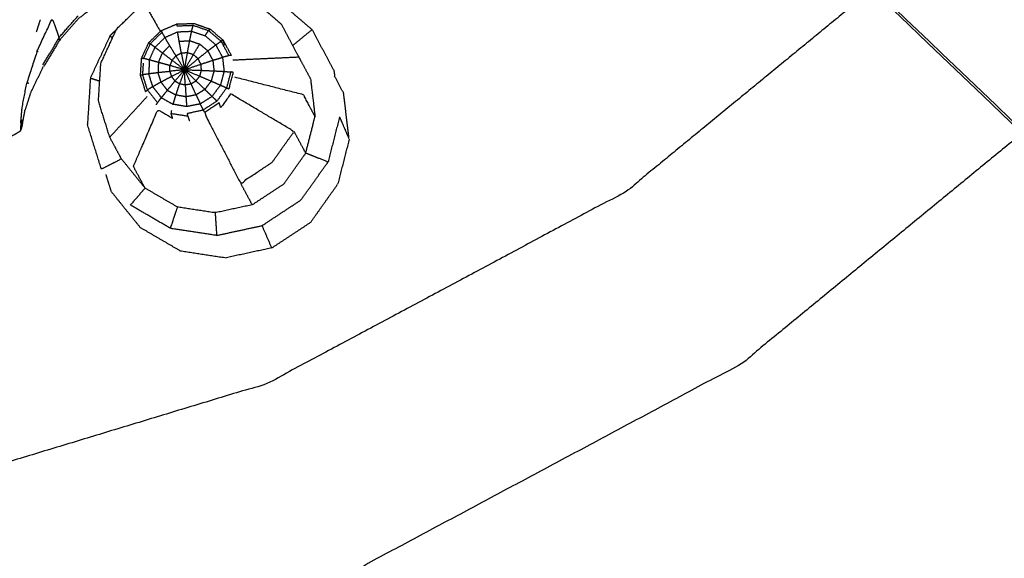
# Model space of a CAD drawing. Units: millimetres. Extents: x -5 to 233, y 0 to 206.
# Drawn here: x 74 to 76, y 149 to 150 of the extents above; entities that cross this region are included whole.
import ezdxf

# ---------------------------------------------------------------- set-up
doc = ezdxf.new("R2010")
doc.units = ezdxf.units.MM
doc.header["$MEASUREMENT"] = 0
doc.layers.add('PROIEZIONI 2D$Visible$Curves', color=7, linetype='Continuous', true_color=0x000000)
doc.layers.add('PROIEZIONI 2D$Visible$SceneSilhouetteCurves', color=7, linetype='Continuous', lineweight=50, true_color=0x000000)

msp = doc.modelspace()

# ---------------------------------------------------------------- linework, layer by layer
at = {"layer": 'PROIEZIONI 2D$Visible$Curves', "color": 18, "true_color": 0x000000}
msp.add_open_spline([(0.6545, 134.3548), (0.4758, 134.6392), (0.2971, 134.9236), (0.1861, 135.2406), (0.0752, 135.5577), (0.0376, 135.8915), (0, 136.2253), (0, 169.6822), (0, 203.1391), (0.0134, 203.1891), (0.0268, 203.2391), (0.0634, 203.2757), (0.1, 203.3123), (0.15, 203.3257), (0.2, 203.3391), (17.6345, 203.3391), (35.069, 203.3391), (36.8758, 203.3391), (38.6827, 203.3391), (46.3881, 203.3391), (54.0935, 203.3391), (56.3743, 203.3391), (58.6551, 203.3391), (73.0382, 203.3391), (87.4212, 203.3391), (89.7032, 203.3391), (91.9853, 203.3391), (106.6816, 203.3391), (121.3778, 203.3391), (121.4278, 203.3257), (121.4778, 203.3123), (121.5144, 203.2757), (121.551, 203.2391), (121.5644, 203.1891), (121.5778, 203.1391), (121.5778, 169.6822), (121.5778, 136.2253), (121.5402, 135.8915), (121.5026, 135.5577), (121.3916, 135.2406), (121.2807, 134.9236), (121.102, 134.6392), (120.9233, 134.3548), (120.6858, 134.1173), (120.4483, 133.8798), (120.1639, 133.7011), (119.8795, 133.5224), (119.5624, 133.4114), (119.2454, 133.3005), (118.9116, 133.2629), (118.5778, 133.2253), (116.8386, 133.2253), (115.0995, 133.2253)], degree=2, knots=[19, 19, 19, 20, 20, 21, 21, 22, 22, 23, 23, 24, 24, 25, 25, 26, 26, 27, 27, 28, 28, 29, 29, 30, 30, 31, 31, 32, 32, 33, 33, 34, 34, 35, 35, 36, 36, 37, 37, 38, 38, 39, 39, 40, 40, 41, 41, 42, 42, 43, 43, 44, 44, 44.130801, 44.130801, 44.130801], dxfattribs=at)
at = {"layer": 'PROIEZIONI 2D$Visible$Curves', "color": 18, "lineweight": -3, "true_color": 0x000000}
for points, knots in [([(118.9887, 138.8459), (119.0409, 138.898), (119.0931, 138.9502), (119.1324, 139.0127), (119.1716, 139.0752), (119.196, 139.1448), (119.2204, 139.2145), (119.236, 139.3531), (119.2516, 139.4918), (119.2516, 167.1515), (119.2516, 194.8113), (119.2516, 195.0983), (119.2516, 195.3853), (119.1581, 195.3853), (119.0645, 195.3853), (118.6594, 195.3853), (118.2542, 195.3853), (105.1197, 195.3853), (91.9853, 195.3853), (89.7032, 195.3853), (87.4212, 195.3853), (73.0382, 195.3853), (58.6551, 195.3853), (56.3743, 195.3853), (54.0935, 195.3853), (46.3881, 195.3853), (38.6827, 195.3853), (36.8758, 195.3853), (35.069, 195.3853), (19.1963, 195.3853), (3.3236, 195.3853), (2.9185, 195.3853), (2.5134, 195.3853), (2.4198, 195.3853), (2.3262, 195.3853), (2.3262, 195.0982), (2.3262, 194.8112), (2.3262, 167.1515), (2.3262, 139.4918), (2.3419, 139.3531), (2.3575, 139.2145), (2.3819, 139.1448), (2.4062, 139.0752), (2.4455, 139.0127), (2.4848, 138.9502), (2.5369, 138.898), (2.5891, 138.8459), (2.6516, 138.8066), (2.7141, 138.7674), (2.7837, 138.743), (2.8534, 138.7186), (2.992, 138.703), (3.1306, 138.6874), (19.0998, 138.6874), (35.069, 138.6874), (36.8758, 138.6874), (38.6827, 138.6874), (46.3881, 138.6874), (54.0935, 138.6874), (56.3743, 138.6874), (58.6551, 138.6874), (73.0382, 138.6874), (87.4213, 138.6874), (89.7033, 138.6874), (91.9853, 138.6874), (105.2163, 138.6874), (118.4472, 138.6874), (118.5858, 138.703), (118.7245, 138.7186), (118.7942, 138.743), (118.8638, 138.7674), (118.9262, 138.8066), (118.9887, 138.8459)], [-17, -17, -17, -16, -16, -15, -15, -14, -14, -13, -13, -12, -12, -11, -11, -10, -10, -9, -9, -8, -8, -7, -7, -6, -6, -5, -5, -4, -4, -3, -3, -2, -2, -1, -1, 0, 0, 1, 1, 2, 2, 3, 3, 4, 4, 5, 5, 6, 6, 7, 7, 8, 8, 9, 9, 10, 10, 11, 11, 12, 12, 13, 13, 14, 14, 15, 15, 16, 16, 17, 17, 18, 18, 19, 19, 19]), ([(90.001, 138.8978), (86.7347, 138.9029), (83.4684, 138.908), (83.4045, 138.9054), (83.3406, 138.9029), (83.0267, 138.9029), (82.7129, 138.9029), (82.6491, 138.9054), (82.5853, 138.908), (78.0201, 138.908), (73.4549, 138.908), (73.3919, 138.9053), (73.3289, 138.9026), (73.1728, 138.894), (73.0167, 138.8854), (72.8605, 138.894), (72.7044, 138.9026), (72.6414, 138.9053), (72.5784, 138.908), (68.0132, 138.908), (63.4481, 138.908), (63.3843, 138.9054), (63.3205, 138.9029), (63.0067, 138.9029), (62.6928, 138.9029), (62.6289, 138.9054), (62.565, 138.908), (59.2986, 138.9029), (56.0323, 138.8978), (56.031, 142.221), (56.0297, 145.5442), (56.0309, 145.885), (56.0321, 146.2258), (56.0322, 149.3363), (56.0323, 152.4468), (56.0306, 152.5117), (56.0289, 152.5767), (56.0289, 152.8909), (56.0289, 153.2051), (56.0306, 153.2715), (56.0323, 153.3379), (56.0322, 156.4441), (56.0321, 159.5504), (56.0309, 159.8912), (56.0297, 160.2321), (56.031, 163.5553), (56.0323, 166.8785), (59.2986, 166.8734), (62.565, 166.8683), (62.6289, 166.8708), (62.6928, 166.8734), (63.0067, 166.8734), (63.3205, 166.8734), (63.3843, 166.8708), (63.448, 166.8683), (68.0132, 166.8683), (72.5784, 166.8683), (72.6414, 166.871), (72.7044, 166.8737), (72.8605, 166.8823), (73.0167, 166.8909), (73.1728, 166.8823), (73.3289, 166.8737), (73.3919, 166.871), (73.4549, 166.8683), (78.0201, 166.8683), (82.5853, 166.8683), (82.6491, 166.8708), (82.7129, 166.8734), (83.0267, 166.8734), (83.3406, 166.8734), (83.4045, 166.8708), (83.4684, 166.8683), (86.7347, 166.8734), (90.001, 166.8785), (90.0024, 163.5553), (90.0037, 160.2321), (90.0025, 159.8913), (90.0013, 159.5505), (90.0011, 156.4442), (90.001, 153.3379), (90.0027, 153.2729), (90.0044, 153.208), (90.0044, 152.8938), (90.0044, 152.5796), (90.0027, 152.5132), (90.001, 152.4468), (90.0011, 149.3363), (90.0013, 146.2258), (90.0025, 145.885), (90.0037, 145.5442), (90.0024, 142.221), (90.001, 138.8978)], [-22, -22, -22, -21, -21, -20, -20, -19, -19, -18, -18, -17, -17, -16, -16, -15, -15, -14, -14, -13, -13, -12, -12, -11, -11, -10, -10, -9, -9, -8, -8, -7, -7, -6, -6, -5, -5, -4, -4, -3, -3, -2, -2, -1, -1, 0, 0, 1, 1, 2, 2, 3, 3, 4, 4, 5, 5, 6, 6, 7, 7, 8, 8, 9, 9, 10, 10, 11, 11, 12, 12, 13, 13, 14, 14, 15, 15, 16, 16, 17, 17, 18, 18, 19, 19, 20, 20, 21, 21, 22, 22, 23, 23, 24, 24, 24]), ([(75.6584, 150.4475), (75.6631, 150.4472), (75.6678, 150.4469), (75.6754, 150.4538), (75.6831, 150.4607), (75.7147, 150.4981), (75.7462, 150.5355), (75.8188, 150.6304), (75.8914, 150.7253), (75.993, 150.9007), (76.0946, 151.0762), (76.2028, 151.343), (76.3109, 151.6098), (76.3905, 151.9332), (76.47, 152.2566), (76.4891, 152.5959), (76.5082, 152.9352), (76.461, 153.2717), (76.4138, 153.6083), (76.3016, 153.9291), (76.1894, 154.2499), (76.017, 154.5428), (75.8446, 154.8357), (75.6182, 155.0891), (75.3918, 155.3426), (75.1205, 155.5472), (74.8491, 155.7518), (74.5429, 155.8993), (74.2368, 156.0468), (73.9077, 156.132), (73.5787, 156.2172), (73.2394, 156.2363), (72.9001, 156.2554), (72.5635, 156.2082), (72.227, 156.161), (71.9062, 156.0488), (71.5854, 155.9367), (71.2925, 155.7642), (70.9996, 155.5918), (70.7462, 155.3654), (70.4927, 155.139), (70.2881, 154.8676), (70.0835, 154.5963), (69.936, 154.2901), (69.7885, 153.984), (69.7033, 153.6549), (69.6181, 153.3259), (69.599, 152.9866), (69.5799, 152.6473), (69.6271, 152.3107), (69.6743, 151.9742), (69.7865, 151.6534), (69.8987, 151.3326), (70.0711, 151.0397), (70.2435, 150.7469), (70.4699, 150.4934), (70.6963, 150.2399), (70.9676, 150.0353), (71.239, 149.8307), (71.5452, 149.6832), (71.8514, 149.5357), (72.1804, 149.4505), (72.5094, 149.3654), (72.8387, 149.3416), (73.168, 149.3178), (73.4347, 149.3326), (73.7013, 149.3474), (73.8526, 149.3748), (74.0038, 149.4023), (74.0691, 149.4264), (74.1343, 149.4506), (74.1581, 149.4617), (74.1818, 149.4729), (74.1868, 149.476), (74.1919, 149.4791), (74.1931, 149.482), (74.1943, 149.4849), (74.1946, 149.4865), (74.195, 149.4882), (74.1958, 149.4925), (74.1967, 149.4968), (74.1967, 149.4968), (74.1967, 149.4968)], [-25, -25, -25, -24, -24, -23, -23, -22, -22, -21, -21, -20, -20, -19, -19, -18, -18, -17, -17, -16, -16, -15, -15, -14, -14, -13, -13, -12, -12, -11, -11, -10, -10, -9, -9, -8, -8, -7, -7, -6, -6, -5, -5, -4, -4, -3, -3, -2, -2, -1, -1, 0, 0, 1, 1, 2, 2, 3, 3, 4, 4, 5, 5, 6, 6, 7, 7, 8, 8, 9, 9, 10, 10, 11, 11, 12, 12, 13, 13, 14, 14, 15, 15, 15.004998, 15.004998, 15.004998]), ([(82.7282, 144.1051), (82.7258, 144.1028), (82.7234, 144.1006), (79.4842, 147.189), (76.245, 150.2775), (76.2003, 150.3222), (76.1556, 150.3669), (76.1179, 150.4045), (76.0802, 150.4422)], [0, 0, 0, 1, 1, 2, 2, 3, 3, 3.995564, 3.995564, 3.995564]), ([(82.2581, 143.6666), (82.2604, 143.6687), (82.2627, 143.6709), (79.0315, 146.7507), (75.8003, 149.8306), (75.778, 149.8489), (75.7557, 149.8672)], [0, 0, 0, 1, 1, 2, 2, 3, 3, 3]), ([(82.7058, 139.3739), (82.7058, 139.7294), (82.7058, 140.085), (82.7058, 140.3289), (82.7058, 140.5729), (82.7058, 140.8168), (82.7058, 141.0607), (82.7058, 141.2145), (82.7058, 141.3684), (82.7058, 141.8683), (82.7058, 142.3682), (82.6995, 142.4635), (82.6932, 142.5589), (82.6838, 142.7025), (82.6743, 142.8461), (82.6566, 142.913), (82.6388, 142.98), (82.6211, 143.047), (82.6034, 143.114), (82.5497, 143.2319), (82.496, 143.3498), (82.4313, 143.445), (82.3667, 143.5402), (82.3124, 143.6034), (82.2581, 143.6666), (79.0106, 146.7634), (75.763, 149.8602)], [166, 166, 166, 167, 167, 168, 168, 169, 169, 170, 170, 171, 171, 172, 172, 173, 173, 174, 174, 175, 175, 176, 176, 177, 177, 178, 178, 178.998871, 178.998871, 178.998871]), ([(75.8712, 149.7574), (75.6286, 149.5584), (75.3861, 149.3594), (75.0319, 149.17), (74.6777, 148.9807), (74.2933, 148.8641), (73.9089, 148.7475), (73.5092, 148.7081), (73.1094, 148.6688), (72.7097, 148.7081), (72.31, 148.7475), (71.9256, 148.8641), (71.5412, 148.9807), (71.187, 149.17), (70.8328, 149.3594), (70.5407, 149.5991), (70.2485, 149.8388)], [18.218867, 18.218867, 18.218867, 19, 19, 20, 20, 21, 21, 22, 22, 23, 23, 24, 24, 25, 25, 25.940866, 25.940866, 25.940866]), ([(74.6857, 149.7791), (74.6617, 149.7851), (74.6377, 149.7911), (74.6078, 149.7959), (74.578, 149.8008), (74.5504, 149.8004), (74.5227, 149.8001), (74.4955, 149.7939), (74.4682, 149.7878), (74.4387, 149.7764), (74.4093, 149.765), (74.3811, 149.7501), (74.3529, 149.7353), (74.3298, 149.7181), (74.3068, 149.7009), (74.2879, 149.6795), (74.2691, 149.6581), (74.2535, 149.6323), (74.2379, 149.6066)], [-0.991824, -0.991824, -0.991824, 0, 0, 1, 1, 2, 2, 3, 3, 4, 4, 5, 5, 6, 6, 7, 7, 7.981977, 7.981977, 7.981977]), ([(74.7668, 149.6784), (74.732, 149.7082), (74.6972, 149.738), (74.6539, 149.7533), (74.6107, 149.7686), (74.5648, 149.7672), (74.5188, 149.7658), (74.4765, 149.7479), (74.4342, 149.7301)], [-3, -3, -3, -2, -2, -1, -1, 0, 0, 1, 1, 1]), ([(74.3907, 149.4238), (74.3792, 149.4451), (74.3678, 149.4665), (74.3566, 149.5022), (74.3454, 149.5379), (74.3478, 149.5751), (74.3502, 149.6123), (74.3658, 149.6462), (74.3815, 149.6801), (74.4083, 149.706), (74.4352, 149.7319), (74.4697, 149.7464), (74.5041, 149.761), (74.5414, 149.7621), (74.5788, 149.7633), (74.614, 149.7508), (74.6492, 149.7384), (74.6775, 149.7141), (74.7057, 149.6899)], [0, 0, 0, 1, 1, 2, 2, 3, 3, 4, 4, 5, 5, 6, 6, 7, 7, 8, 8, 9, 9, 9]), ([(74.2241, 149.6353), (74.2386, 149.6665), (74.253, 149.6978), (74.2542, 149.6973), (74.2554, 149.6969), (74.2565, 149.6942), (74.2576, 149.6916), (74.2595, 149.6859), (74.2615, 149.6803), (74.2635, 149.6747), (74.2654, 149.6692), (74.2663, 149.6666), (74.2672, 149.6641), (74.2674, 149.6635), (74.2676, 149.6629), (74.2864, 149.6842), (74.3052, 149.7056)], [0, 0, 0, 1, 1, 2, 2, 3, 3, 4, 4, 5, 5, 6, 6, 7, 7, 8, 8, 8]), ([(74.4306, 149.6224), (74.4377, 149.6377), (74.4448, 149.6531), (74.457, 149.6648), (74.4691, 149.6765), (74.4847, 149.6831), (74.5002, 149.6897), (74.5171, 149.6902), (74.534, 149.6907), (74.5499, 149.6851), (74.5659, 149.6795), (74.5787, 149.6685), (74.5915, 149.6575)], [0, 0, 0, 1, 1, 2, 2, 3, 3, 4, 4, 5, 5, 6, 6, 6]), ([(74.5002, 149.6897), (74.5002, 149.6878), (74.5001, 149.6859), (74.5162, 149.6865), (74.5323, 149.6871)], [0, 0, 0, 1, 1, 2, 2, 2]), ([(74.7057, 149.6899), (74.7233, 149.657), (74.7409, 149.6241), (74.7524, 149.6027), (74.7638, 149.5814)], [-1, -1, -1, 0, 0, 1, 1, 1]), ([(74.3808, 149.6785), (74.3744, 149.6724), (74.3681, 149.6663), (74.3488, 149.6246), (74.3295, 149.583), (74.3266, 149.5372), (74.3237, 149.4915)], [1.80819, 1.80819, 1.80819, 2, 2, 3, 3, 4, 4, 4]), ([(74.457, 149.6436), (74.4523, 149.6471), (74.4477, 149.6507), (74.4591, 149.6619), (74.4706, 149.6732), (74.4735, 149.6681), (74.4764, 149.663)], [0, 0, 0, 1, 1, 2, 2, 3, 3, 3]), ([(74.509, 149.632), (74.5037, 149.6294), (74.4984, 149.6268), (74.4922, 149.6369), (74.486, 149.647), (74.4812, 149.655), (74.4764, 149.663), (74.489, 149.6686), (74.5016, 149.6742)], [0, 0, 0, 1, 1, 2, 2, 3, 3, 4, 4, 4]), ([(74.5047, 149.6556), (74.5032, 149.6649), (74.5016, 149.6742), (74.5155, 149.6748), (74.5293, 149.6754)], [0, 0, 0, 1, 1, 2, 2, 2]), ([(74.5254, 149.6567), (74.5274, 149.666), (74.5293, 149.6754), (74.5425, 149.6709), (74.5556, 149.6665)], [0, 0, 0, 1, 1, 2, 2, 2]), ([(74.5293, 149.6754), (74.5308, 149.6812), (74.5323, 149.6871), (74.5475, 149.6818), (74.5627, 149.6766)], [0, 0, 0, 1, 1, 2, 2, 2]), ([(74.5769, 149.6485), (74.5662, 149.6575), (74.5556, 149.6665), (74.5592, 149.6715), (74.5627, 149.6766), (74.575, 149.6661), (74.5873, 149.6557)], [0, 0, 0, 1, 1, 2, 2, 3, 3, 3]), ([(74.7668, 149.6784), (74.7884, 149.6379), (74.81, 149.5975), (74.8107, 149.592), (74.8113, 149.5866)], [4, 4, 4, 5, 5, 5.119417, 5.119417, 5.119417]), ([(74.269, 149.6587), (74.2688, 149.6593), (74.2686, 149.66), (74.2683, 149.6606), (74.2681, 149.6613)], [8, 8, 8, 9, 9, 10, 10, 10]), ([(74.4459, 149.6188), (74.4402, 149.6202), (74.4345, 149.6217), (74.4411, 149.6362), (74.4477, 149.6507)], [0, 0, 0, 1, 1, 2, 2, 2]), ([(74.4718, 149.6324), (74.4644, 149.638), (74.457, 149.6436), (74.4667, 149.6533), (74.4764, 149.663)], [0, 0, 0, 1, 1, 2, 2, 2]), ([(74.521, 149.6328), (74.515, 149.6324), (74.509, 149.632), (74.5069, 149.6438), (74.5047, 149.6556), (74.5151, 149.6561), (74.5254, 149.6567)], [0, 0, 0, 1, 1, 2, 2, 3, 3, 3]), ([(74.5326, 149.6291), (74.5268, 149.6309), (74.521, 149.6328), (74.5232, 149.6447), (74.5254, 149.6567), (74.5353, 149.6534), (74.5452, 149.6501)], [0, 0, 0, 1, 1, 2, 2, 3, 3, 3]), ([(74.542, 149.6213), (74.5373, 149.6252), (74.5326, 149.6291), (74.5389, 149.6396), (74.5452, 149.6501), (74.5532, 149.6433), (74.5613, 149.6366)], [0, 0, 0, 1, 1, 2, 2, 3, 3, 3]), ([(74.5769, 149.6485), (74.5821, 149.6521), (74.5873, 149.6557), (74.5949, 149.6414), (74.6026, 149.6272), (74.5964, 149.6255), (74.5901, 149.6239)], [0, 0, 0, 1, 1, 2, 2, 3, 3, 3]), ([(74.5947, 149.6479), (74.5931, 149.6527), (74.5915, 149.6575), (74.5994, 149.6426), (74.6074, 149.6278)], [4, 4, 4, 5, 5, 6, 6, 6]), ([(74.2266, 149.6349), (74.2253, 149.6351), (74.2241, 149.6353), (74.2141, 149.6041), (74.2041, 149.5729), (74.2053, 149.5732), (74.2066, 149.5736), (74.2073, 149.5731), (74.208, 149.5727)], [0, 0, 0, 1, 1, 2, 2, 3, 3, 4, 4, 4]), ([(74.4638, 149.6139), (74.4548, 149.6163), (74.4459, 149.6188), (74.4514, 149.6312), (74.457, 149.6436)], [0, 0, 0, 1, 1, 2, 2, 2]), ([(74.4905, 149.6182), (74.4884, 149.6129), (74.4863, 149.6077), (74.475, 149.6108), (74.4638, 149.6139), (74.4678, 149.6231), (74.4718, 149.6324)], [0, 0, 0, 1, 1, 2, 2, 3, 3, 3]), ([(74.4984, 149.6268), (74.4945, 149.6225), (74.4905, 149.6182), (74.4811, 149.6253), (74.4718, 149.6324), (74.4789, 149.6397), (74.486, 149.647)], [0, 0, 0, 1, 1, 2, 2, 3, 3, 3]), ([(74.509, 149.632), (74.5116, 149.6188), (74.5142, 149.6056), (74.5154, 149.6058), (74.5165, 149.6061), (74.5187, 149.6194), (74.521, 149.6328)], [0, 0, 0, 1, 1, 2, 2, 3, 3, 3]), ([(74.5165, 149.6061), (74.5178, 149.6058), (74.519, 149.6055), (74.5258, 149.6173), (74.5326, 149.6291)], [0, 0, 0, 1, 1, 2, 2, 2]), ([(74.5476, 149.6104), (74.5448, 149.6158), (74.542, 149.6213), (74.5516, 149.6289), (74.5613, 149.6366), (74.5662, 149.6273), (74.5711, 149.6181)], [0, 0, 0, 1, 1, 2, 2, 3, 3, 3]), ([(74.5613, 149.6366), (74.5691, 149.6425), (74.5769, 149.6485), (74.5835, 149.6362), (74.5901, 149.6239)], [0, 0, 0, 1, 1, 2, 2, 2]), ([(74.4385, 149.5564), (74.4334, 149.5725), (74.4284, 149.5887), (74.4295, 149.6055), (74.4306, 149.6224)], [0, 0, 0, 1, 1, 2, 2, 2]), ([(74.4459, 149.6188), (74.4452, 149.6053), (74.4445, 149.5918), (74.4537, 149.5929), (74.4629, 149.5941)], [0, 0, 0, 1, 1, 2, 2, 2]), ([(74.4638, 149.6139), (74.4633, 149.604), (74.4629, 149.5941), (74.4745, 149.5953), (74.486, 149.5965), (74.4862, 149.6021), (74.4863, 149.6077)], [0, 0, 0, 1, 1, 2, 2, 3, 3, 3]), ([(74.5124, 149.6043), (74.5119, 149.6033), (74.5114, 149.6024), (74.5009, 149.6103), (74.4905, 149.6182)], [0, 0, 0, 1, 1, 2, 2, 2]), ([(74.5142, 149.6056), (74.5133, 149.6049), (74.5124, 149.6043), (74.5054, 149.6155), (74.4984, 149.6268)], [0, 0, 0, 1, 1, 2, 2, 2]), ([(74.5218, 149.6016), (74.5213, 149.6027), (74.5209, 149.6039), (74.5315, 149.6126), (74.542, 149.6213)], [0, 0, 0, 1, 1, 2, 2, 2]), ([(74.5217, 149.5992), (74.5217, 149.6004), (74.5218, 149.6016), (74.5347, 149.606), (74.5476, 149.6104)], [0, 0, 0, 1, 1, 2, 2, 2]), ([(74.5487, 149.5983), (74.5481, 149.6043), (74.5476, 149.6104), (74.5593, 149.6142), (74.5711, 149.6181), (74.5722, 149.6076), (74.5734, 149.5972)], [0, 0, 0, 1, 1, 2, 2, 3, 3, 3]), ([(74.5711, 149.6181), (74.5806, 149.621), (74.5901, 149.6239), (74.5917, 149.61), (74.5933, 149.5961)], [0, 0, 0, 1, 1, 2, 2, 2]), ([(74.4527, 149.566), (74.4475, 149.5628), (74.4422, 149.5596), (74.4374, 149.5748), (74.4326, 149.59), (74.4385, 149.5909), (74.4445, 149.5918)], [0, 0, 0, 1, 1, 2, 2, 3, 3, 3]), ([(74.469, 149.5752), (74.4608, 149.5706), (74.4527, 149.566), (74.4486, 149.5789), (74.4445, 149.5918)], [0, 0, 0, 1, 1, 2, 2, 2]), ([(74.4896, 149.5861), (74.4793, 149.5806), (74.469, 149.5752), (74.4659, 149.5846), (74.4629, 149.5941)], [0, 0, 0, 1, 1, 2, 2, 2]), ([(74.5112, 149.6006), (74.5114, 149.5998), (74.5116, 149.599), (74.4988, 149.5977), (74.486, 149.5965)], [0, 0, 0, 1, 1, 2, 2, 2]), ([(74.486, 149.5965), (74.4878, 149.5913), (74.4896, 149.5861), (74.493, 149.5816), (74.4964, 149.5772), (74.501, 149.5746), (74.5057, 149.572)], [0, 0, 0, 1, 1, 2, 2, 3, 3, 3]), ([(74.5114, 149.6024), (74.5113, 149.6015), (74.5112, 149.6006), (74.4988, 149.6041), (74.4863, 149.6077)], [0, 0, 0, 1, 1, 2, 2, 2]), ([(74.5116, 149.599), (74.512, 149.5984), (74.5124, 149.5978), (74.501, 149.5919), (74.4896, 149.5861)], [0, 0, 0, 1, 1, 2, 2, 2]), ([(74.5124, 149.5978), (74.5128, 149.5974), (74.5132, 149.597), (74.5048, 149.5871), (74.4964, 149.5772)], [0, 0, 0, 1, 1, 2, 2, 2]), ([(74.5155, 149.5957), (74.5148, 149.5959), (74.5142, 149.5962), (74.51, 149.5841), (74.5057, 149.572)], [0, 0, 0, 1, 1, 2, 2, 2]), ([(74.5142, 149.6056), (74.5147, 149.6024), (74.5153, 149.5993), (74.5154, 149.5975), (74.5155, 149.5957)], [0, 0, 0, 1, 1, 2, 2, 2]), ([(74.5166, 149.5699), (74.5161, 149.5828), (74.5155, 149.5957), (74.5163, 149.5956), (74.5171, 149.5955), (74.5224, 149.5836), (74.5278, 149.5717)], [0, 0, 0, 1, 1, 2, 2, 3, 3, 3]), ([(74.5171, 149.5955), (74.518, 149.5957), (74.5189, 149.5959), (74.5284, 149.5867), (74.5379, 149.5775)], [0, 0, 0, 1, 1, 2, 2, 2]), ([(74.5189, 149.5959), (74.5198, 149.5965), (74.5206, 149.5972), (74.5329, 149.5919), (74.5453, 149.5867)], [0, 0, 0, 1, 1, 2, 2, 2]), ([(74.5206, 149.5972), (74.5212, 149.5982), (74.5217, 149.5992), (74.5352, 149.5987), (74.5487, 149.5983)], [0, 0, 0, 1, 1, 2, 2, 2]), ([(74.5453, 149.5867), (74.547, 149.5925), (74.5487, 149.5983), (74.561, 149.5977), (74.5734, 149.5972), (74.5706, 149.5871), (74.5678, 149.5771)], [0, 0, 0, 1, 1, 2, 2, 3, 3, 3]), ([(74.5734, 149.5972), (74.5833, 149.5966), (74.5933, 149.5961), (74.5897, 149.5826), (74.5861, 149.5692)], [0, 0, 0, 1, 1, 2, 2, 2]), ([(74.5933, 149.5961), (74.5999, 149.5956), (74.6064, 149.5951), (74.6023, 149.5794), (74.5982, 149.5638)], [0, 0, 0, 1, 1, 2, 2, 2]), ([(74.5982, 149.5638), (74.6007, 149.5626), (74.6031, 149.5615), (74.6072, 149.5778), (74.6114, 149.5942), (74.6089, 149.5946), (74.6064, 149.5951)], [0, 0, 0, 1, 1, 2, 2, 3, 3, 3]), ([(74.1941, 149.4872), (74.1944, 149.4935), (74.1947, 149.4998), (74.1935, 149.4974), (74.1923, 149.4951), (74.1936, 149.5101), (74.1949, 149.5252), (74.1995, 149.549), (74.2041, 149.5729)], [0, 0, 0, 1, 1, 2, 2, 3, 3, 4, 4, 4]), ([(74.4964, 149.5772), (74.4888, 149.5681), (74.4813, 149.559), (74.4898, 149.5543), (74.4983, 149.5496)], [0, 0, 0, 1, 1, 2, 2, 2]), ([(74.518, 149.5461), (74.5173, 149.558), (74.5166, 149.5699), (74.5112, 149.5709), (74.5057, 149.572), (74.502, 149.5608), (74.4983, 149.5496), (74.5082, 149.5478), (74.518, 149.5461)], [0, 0, 0, 1, 1, 2, 2, 3, 3, 4, 4, 4]), ([(74.5166, 149.5699), (74.5222, 149.5708), (74.5278, 149.5717), (74.5328, 149.5607), (74.5379, 149.5498), (74.528, 149.5479), (74.518, 149.5461)], [0, 0, 0, 1, 1, 2, 2, 3, 3, 3]), ([(74.5278, 149.5717), (74.5328, 149.5746), (74.5379, 149.5775), (74.5466, 149.569), (74.5553, 149.5606), (74.5466, 149.5552), (74.5379, 149.5498)], [0, 0, 0, 1, 1, 2, 2, 3, 3, 3]), ([(74.5379, 149.5775), (74.5416, 149.5821), (74.5453, 149.5867), (74.5566, 149.5819), (74.5678, 149.5771), (74.5616, 149.5688), (74.5553, 149.5606)], [0, 0, 0, 1, 1, 2, 2, 3, 3, 3]), ([(74.5678, 149.5771), (74.577, 149.5731), (74.5861, 149.5692), (74.5778, 149.558), (74.5696, 149.5468)], [0, 0, 0, 1, 1, 2, 2, 2]), ([(74.7543, 149.435), (74.7635, 149.4711), (74.7727, 149.5073), (74.7612, 149.5287), (74.7498, 149.5501), (74.6822, 149.5673), (74.6146, 149.5846)], [0, 0, 0, 1, 1, 2, 2, 3, 3, 3]), ([(74.821, 149.5064), (74.8305, 149.4844), (74.84, 149.4624), (74.8345, 149.5079), (74.829, 149.5535), (74.8202, 149.57), (74.8113, 149.5866)], [0, 0, 0, 1, 1, 2, 2, 2.409408, 2.409408, 2.409408]), ([(76.1679, 149.4746), (75.8905, 149.247), (75.6132, 149.0195), (75.2237, 148.8112), (74.8341, 148.603), (74.4113, 148.4748), (73.9886, 148.3466), (73.549, 148.3033), (73.1094, 148.26), (72.6698, 148.3033), (72.2302, 148.3466), (71.8075, 148.4748), (71.3848, 148.603), (70.9952, 148.8112), (70.6057, 149.0195), (70.2787, 149.2878), (69.9516, 149.5561)], [21.187877, 21.187877, 21.187877, 22, 22, 23, 23, 24, 24, 25, 25, 26, 26, 27, 27, 28, 28, 28.957649, 28.957649, 28.957649]), ([(74.2129, 149.5581), (74.2071, 149.54), (74.2013, 149.5219), (74.2012, 149.5212), (74.201, 149.5205)], [4, 4, 4, 5, 5, 5.063335, 5.063335, 5.063335]), ([(74.2151, 149.5611), (74.2147, 149.5605), (74.2143, 149.56), (74.2139, 149.5594), (74.2135, 149.5588)], [1, 1, 1, 2, 2, 3, 3, 3]), ([(74.4422, 149.5596), (74.4521, 149.547), (74.462, 149.5344), (74.4657, 149.5393), (74.4695, 149.5443)], [0, 0, 0, 1, 1, 2, 2, 2]), ([(74.4813, 149.559), (74.4754, 149.5516), (74.4695, 149.5443), (74.481, 149.5378), (74.4926, 149.5313)], [0, 0, 0, 1, 1, 2, 2, 2]), ([(74.5553, 149.5606), (74.5624, 149.5537), (74.5696, 149.5468), (74.558, 149.5394), (74.5463, 149.5321)], [0, 0, 0, 1, 1, 2, 2, 2]), ([(74.5553, 149.5154), (74.5568, 149.5106), (74.5584, 149.5058), (74.5921, 149.4408), (74.6257, 149.3758), (74.6569, 149.3963), (74.6881, 149.4169), (74.7097, 149.4473), (74.7314, 149.4777), (74.6688, 149.5148), (74.6063, 149.5519), (74.5965, 149.5381), (74.5867, 149.5244), (74.5851, 149.5292), (74.5835, 149.534), (74.5694, 149.5247), (74.5553, 149.5154), (74.5538, 149.5178), (74.5523, 149.5202)], [0, 0, 0, 1, 1, 2, 2, 3, 3, 4, 4, 5, 5, 6, 6, 7, 7, 8, 8, 9, 9, 9]), ([(74.5861, 149.5692), (74.5922, 149.5665), (74.5982, 149.5638), (74.5888, 149.5507), (74.5793, 149.5377)], [0, 0, 0, 1, 1, 2, 2, 2]), ([(74.518, 149.5461), (74.5187, 149.5364), (74.5195, 149.5267), (74.506, 149.529), (74.4926, 149.5313), (74.4955, 149.5404), (74.4983, 149.5496)], [0, 0, 0, 1, 1, 2, 2, 3, 3, 3]), ([(74.5379, 149.5498), (74.5421, 149.5409), (74.5463, 149.5321), (74.5329, 149.5294), (74.5195, 149.5267)], [0, 0, 0, 1, 1, 2, 2, 2]), ([(74.5696, 149.5468), (74.5744, 149.5422), (74.5793, 149.5377), (74.5658, 149.5289), (74.5523, 149.5202), (74.5493, 149.5261), (74.5463, 149.5321)], [0, 0, 0, 1, 1, 2, 2, 3, 3, 3]), ([(74.6486, 149.3331), (74.6121, 149.3252), (74.5756, 149.3173), (74.5385, 149.3229), (74.5015, 149.3286), (74.4694, 149.3473), (74.4374, 149.366), (74.4259, 149.3873), (74.4144, 149.4087), (74.4386, 149.4647), (74.4628, 149.5207), (74.4774, 149.5122), (74.4919, 149.5037), (74.4903, 149.5085), (74.4887, 149.5133)], [0, 0, 0, 1, 1, 2, 2, 3, 3, 4, 4, 5, 5, 6, 6, 7, 7, 7]), ([(74.4893, 149.5188), (74.489, 149.516), (74.4887, 149.5133), (74.5054, 149.5107), (74.5222, 149.5082), (74.5215, 149.5109), (74.5209, 149.5137), (74.5366, 149.5169), (74.5523, 149.5202)], [0, 0, 0, 1, 1, 2, 2, 3, 3, 4, 4, 4]), ([(74.1923, 149.4951), (74.192, 149.4883), (74.1917, 149.4816), (74.1918, 149.4803), (74.1919, 149.4791), (74.1923, 149.4808), (74.1927, 149.4825), (74.1931, 149.4846), (74.1935, 149.4868)], [0, 0, 0, 1, 1, 2, 2, 3, 3, 3.498608, 3.498608, 3.498608]), ([(74.6257, 149.3758), (74.6371, 149.3544), (74.6486, 149.3331), (74.6798, 149.3536), (74.711, 149.3742), (74.7327, 149.4046), (74.7543, 149.435), (74.7429, 149.4563), (74.7314, 149.4777)], [0, 0, 0, 1, 1, 2, 2, 3, 3, 4, 4, 4]), ([(74.5786, 149.2727), (74.6234, 149.2824), (74.6683, 149.2921), (74.7066, 149.3174), (74.745, 149.3427), (74.7716, 149.3801), (74.7983, 149.4175), (74.7763, 149.4262), (74.7543, 149.435)], [0, 0, 0, 1, 1, 2, 2, 3, 3, 4, 4, 4]), ([(74.3512, 149.4037), (74.3709, 149.4137), (74.3907, 149.4238), (74.4141, 149.3949), (74.4374, 149.366)], [0, 0, 0, 1, 1, 2, 2, 2]), ([(74.3598, 149.393), (74.365, 149.3763), (74.3702, 149.3597), (74.3989, 149.3242), (74.4276, 149.2887)], [2.620032, 2.620032, 2.620032, 3, 3, 4, 4, 4]), ([(74.4875, 149.2866), (74.448, 149.3096), (74.4086, 149.3326), (74.423, 149.3493), (74.4374, 149.366)], [0, 0, 0, 1, 1, 2, 2, 2]), ([(74.5756, 149.3173), (74.5771, 149.295), (74.5786, 149.2727), (74.5331, 149.2796), (74.4875, 149.2866), (74.4945, 149.3076), (74.5015, 149.3286)], [0, 0, 0, 1, 1, 2, 2, 3, 3, 3])]:
    msp.add_open_spline(points, degree=2, knots=knots, dxfattribs=at)
for points in [[(74.4352, 149.7319), (74.4514, 149.7034), (74.4676, 149.675)], [(74.2305, 149.698), (74.2267, 149.6859), (74.2228, 149.6739)], [(74.3819, 149.6796), (74.3815, 149.6792), (74.3811, 149.6788)], [(74.4691, 149.6765), (74.4699, 149.6748), (74.4706, 149.6732)], [(74.5659, 149.6795), (74.5643, 149.678), (74.5627, 149.6766)], [(74.7668, 149.6784), (74.7477, 149.6628), (74.7286, 149.6472)], [(74.236, 149.6091), (74.2519, 149.6356), (74.2678, 149.6622)], [(74.2677, 149.6589), (74.2684, 149.6585), (74.2691, 149.6581)], [(74.3681, 149.6663), (74.3707, 149.6642), (74.3732, 149.6622)], [(74.4448, 149.6531), (74.4462, 149.6519), (74.4477, 149.6507)], [(74.5887, 149.653), (74.5878, 149.6538), (74.5869, 149.6545)], [(74.5915, 149.6575), (74.5894, 149.6566), (74.5873, 149.6557)], [(74.4306, 149.6224), (74.4325, 149.622), (74.4345, 149.6217)], [(74.4337, 149.6123), (74.433, 149.6013), (74.4323, 149.5902)], [(74.6074, 149.6278), (74.605, 149.6275), (74.6026, 149.6272)], [(74.7409, 149.6241), (74.6757, 149.6211), (74.6106, 149.6181)], [(74.2151, 149.5611), (74.2262, 149.5837), (74.2373, 149.6064)], [(74.5153, 149.5993), (74.5132, 149.5999), (74.5112, 149.6006)], [(74.5153, 149.5993), (74.5134, 149.6008), (74.5114, 149.6024)], [(74.5153, 149.5993), (74.5135, 149.5991), (74.5116, 149.599)], [(74.5153, 149.5993), (74.5138, 149.6018), (74.5124, 149.6043)], [(74.5153, 149.5993), (74.5138, 149.5985), (74.5124, 149.5978)], [(74.5153, 149.5993), (74.5143, 149.5981), (74.5132, 149.597)], [(74.5132, 149.597), (74.5137, 149.5966), (74.5142, 149.5962)], [(74.5153, 149.5993), (74.5147, 149.5977), (74.5142, 149.5962)], [(74.5153, 149.5993), (74.5159, 149.6027), (74.5165, 149.6061)], [(74.519, 149.6055), (74.5172, 149.6024), (74.5153, 149.5993)], [(74.5209, 149.6039), (74.5181, 149.6016), (74.5153, 149.5993)], [(74.5153, 149.5993), (74.5186, 149.6004), (74.5218, 149.6016)], [(74.5153, 149.5993), (74.5162, 149.5974), (74.5171, 149.5955)], [(74.5153, 149.5993), (74.5171, 149.5976), (74.5189, 149.5959)], [(74.5153, 149.5993), (74.5179, 149.5982), (74.5206, 149.5972)], [(74.5153, 149.5993), (74.5185, 149.5992), (74.5217, 149.5992)], [(74.5209, 149.6039), (74.5199, 149.6047), (74.519, 149.6055)], [(74.3295, 149.583), (74.3387, 149.5801), (74.3479, 149.5773)], [(74.4284, 149.5887), (74.4305, 149.5893), (74.4326, 149.59)], [(74.4813, 149.559), (74.4751, 149.5671), (74.469, 149.5752)], [(74.7638, 149.5814), (74.7682, 149.5443), (74.7727, 149.5073)], [(74.2138, 149.5577), (74.2139, 149.558), (74.214, 149.5582)], [(74.4385, 149.5564), (74.4403, 149.558), (74.4422, 149.5596)], [(74.4695, 149.5443), (74.4611, 149.5551), (74.4527, 149.566)], [(74.3678, 149.4665), (74.4048, 149.5066), (74.4417, 149.5468)], [(74.4597, 149.5303), (74.4608, 149.5323), (74.462, 149.5344)], [(74.1964, 149.4972), (74.1986, 149.5088), (74.2008, 149.5205)], [(74.5254, 149.4986), (74.5238, 149.5034), (74.5222, 149.5082)], [(74.821, 149.5064), (74.8097, 149.4619), (74.7983, 149.4175)], [(74.3512, 149.4037), (74.3375, 149.4476), (74.3237, 149.4915)], [(74.84, 149.4624), (74.8287, 149.4179), (74.8173, 149.3735)], [(74.7641, 149.2987), (74.7907, 149.3361), (74.8173, 149.3735)], [(74.4276, 149.2887), (74.4671, 149.2656), (74.5066, 149.2426)], [(74.6874, 149.2481), (74.6779, 149.2701), (74.6683, 149.2921)], [(74.6874, 149.2481), (74.7258, 149.2734), (74.7641, 149.2987)], [(74.5066, 149.2426), (74.5521, 149.2356), (74.5976, 149.2287)], [(74.6874, 149.2481), (74.6425, 149.2384), (74.5976, 149.2287)]]:
    msp.add_open_spline(points, degree=2, dxfattribs=at)
at = {"layer": 'PROIEZIONI 2D$Visible$SceneSilhouetteCurves', "color": 18, "true_color": 0x000000}
msp.add_open_spline([(0.6545, 134.3548), (0.4758, 134.6392), (0.2971, 134.9236), (0.1861, 135.2406), (0.0752, 135.5577), (0.0376, 135.8915), (0, 136.2253), (0, 169.6822), (0, 203.1391), (0.0134, 203.1891), (0.0268, 203.2391), (0.0634, 203.2757), (0.1, 203.3123), (0.15, 203.3257), (0.2, 203.3391), (17.6345, 203.3391), (35.069, 203.3391), (36.8758, 203.3391), (38.6827, 203.3391), (46.3881, 203.3391), (54.0935, 203.3391), (56.3743, 203.3391), (58.6551, 203.3391), (73.0382, 203.3391), (87.4212, 203.3391), (89.7032, 203.3391), (91.9853, 203.3391), (106.6816, 203.3391), (121.3778, 203.3391), (121.4278, 203.3257), (121.4778, 203.3123), (121.5144, 203.2757), (121.551, 203.2391), (121.5644, 203.1891), (121.5778, 203.1391), (121.5778, 169.6822), (121.5778, 136.2253), (121.5402, 135.8915), (121.5026, 135.5577), (121.3916, 135.2406), (121.2807, 134.9236), (121.102, 134.6392), (120.9233, 134.3548), (120.6858, 134.1173), (120.4483, 133.8798), (120.1639, 133.7011), (119.8795, 133.5224), (119.5624, 133.4114), (119.2454, 133.3005), (118.9116, 133.2629), (118.5778, 133.2253), (116.8386, 133.2253), (115.0995, 133.2253)], degree=2, knots=[19, 19, 19, 20, 20, 21, 21, 22, 22, 23, 23, 24, 24, 25, 25, 26, 26, 27, 27, 28, 28, 29, 29, 30, 30, 31, 31, 32, 32, 33, 33, 34, 34, 35, 35, 36, 36, 37, 37, 38, 38, 39, 39, 40, 40, 41, 41, 42, 42, 43, 43, 44, 44, 44.130801, 44.130801, 44.130801], dxfattribs=at)

doc.saveas('drawing.dxf')
